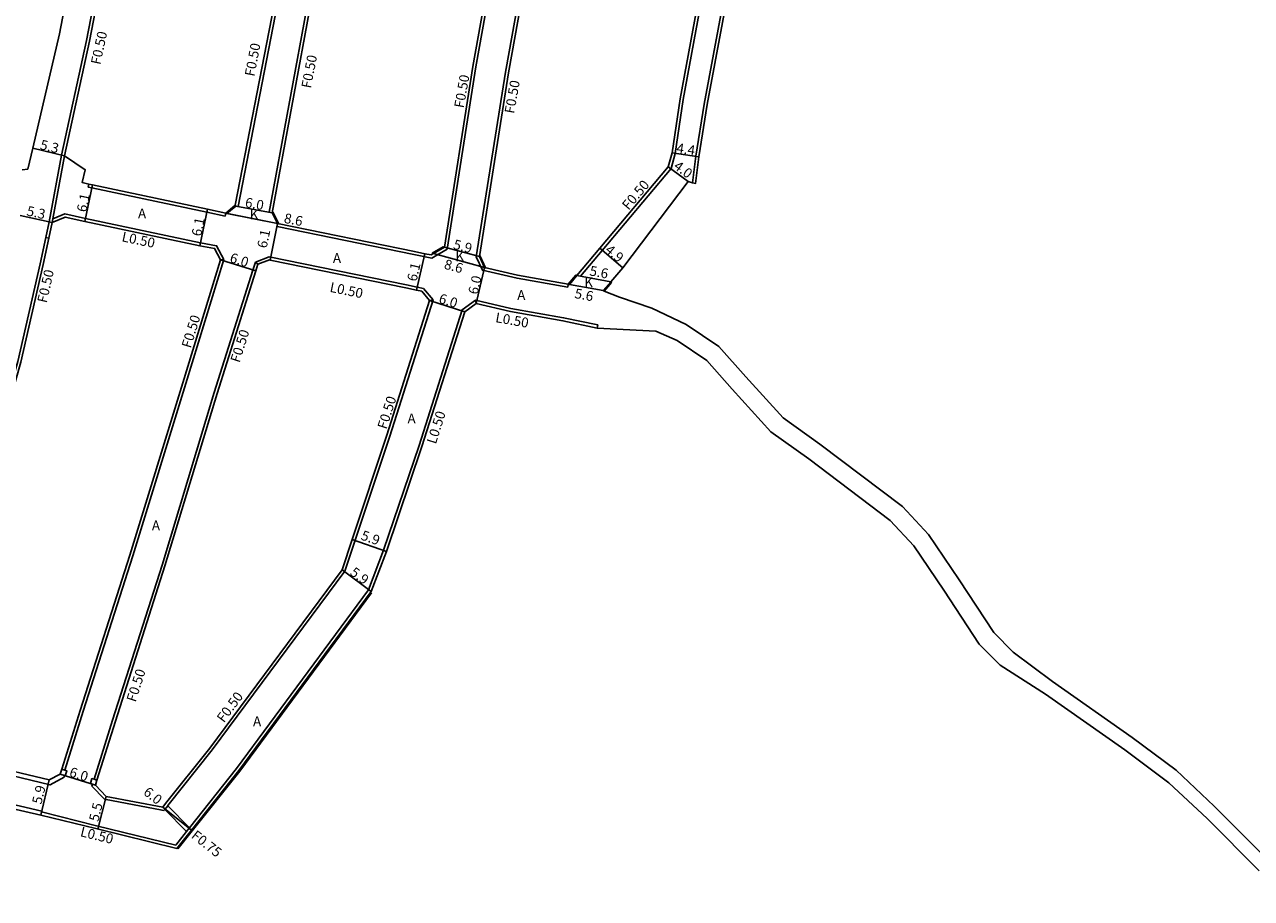
# Model space of a CAD drawing. Units: metres. Extents: x -20000 to -16000, y -114000 to -111000.
# Drawn here: x -17485 to -17285, y -111820 to -111678 of the extents above; entities that cross this region are included whole.
import ezdxf

# ---------------------------------------------------------------- set-up
doc = ezdxf.new("R2010")
doc.units = ezdxf.units.M
doc.header["$LTSCALE"] = 2.5
for name, color, linetype in [('側溝・桝', 7, 'Continuous'), ('幅員', 7, 'Continuous'), ('歩道・分離帯・安全施設', 7, 'Continuous'), ('舗装', 7, 'Continuous'), ('道路', 7, 'Continuous')]:
    doc.layers.add(name, color=color, linetype=linetype)

msp = doc.modelspace()

# ---------------------------------------------------------------- linework, layer by layer
at = {"layer": '側溝・桝'}
for points in [[(-17478.47, -111699.06), (-17474.41, -111680.42), (-17471.3, -111664.12), (-17466.85, -111640.81), (-17463.24, -111620.46), (-17461.97, -111612.92)], [(-17449.73, -111707.43), (-17443, -111672.7), (-17436.78, -111638.85), (-17433.35, -111619.05)], [(-17428.48, -111620.17), (-17432.06, -111639.76), (-17438.28, -111673.57), (-17444.7, -111708.35)], [(-17443.39, -111710.71), (-17421.14, -111715.27), (-17418.22, -111715.84), (-17417.68, -111715.53), (-17415.71, -111714.36), (-17411.04, -111684.71), (-17405.36, -111652.99), (-17400.14, -111625.96)], [(-17395.23, -111626.91), (-17400.55, -111653.88), (-17406.21, -111685.57), (-17410.98, -111715.63), (-17410, -111717.82), (-17404.35, -111719.1), (-17396.09, -111720.58)], [(-17367.16, -111634.04), (-17369.72, -111648.75), (-17377.32, -111689.99), (-17378.6, -111698.8), (-17379.28, -111701.24), (-17390.49, -111714.57), (-17394.04, -111718.77)], [(-17367.66, -111657.31), (-17373.9, -111690.77), (-17375.24, -111699.26), (-17375.78, -111703.56)], [(-17478.47, -111699.06), (-17480.51, -111709.95)], [(-17477.99, -111699.18), (-17479.91, -111709.46), (-17480.02, -111710.04)], [(-17474.04, -111703.79), (-17474.14, -111704.28)], [(-17451.86, -111709.02), (-17454.85, -111708.34), (-17473.53, -111704.41), (-17474.14, -111704.28)], [(-17479.91, -111709.46), (-17477.94, -111708.64), (-17474.56, -111709.4), (-17455.88, -111713.33), (-17453.25, -111713.81), (-17452.06, -111716.07)], [(-17451.86, -111709.02), (-17451.75, -111708.53)], [(-17450.11, -111707.36), (-17449.73, -111707.43)], [(-17444.21, -111708.44), (-17444.7, -111708.35)], [(-17481.05, -111712.5), (-17480.51, -111709.95)], [(-17480.02, -111710.04), (-17480.51, -111709.95)], [(-17443.31, -111710.19), (-17443.39, -111710.71)], [(-17506.59, -111793.82), (-17504.61, -111789.29), (-17498.54, -111773.34), (-17494.56, -111761.9), (-17491.3, -111751.94), (-17487.8, -111740.52), (-17485.58, -111732.67), (-17481.96, -111716.75), (-17481.05, -111712.5)], [(-17481.05, -111712.5), (-17480.56, -111712.6)], [(-17452.06, -111716.07), (-17458.26, -111736.27), (-17466.9, -111764.32), (-17474.96, -111789.6), (-17477.97, -111799.17)], [(-17473.2, -111800.68), (-17470.17, -111791.05), (-17462.12, -111765.8), (-17453.62, -111737.72), (-17447.35, -111717.77), (-17446.94, -111716.47)], [(-17452.6, -111716.12), (-17452.06, -111716.07)], [(-17418.02, -111722.64), (-17419.58, -111720.76), (-17420.58, -111720.58), (-17422.36, -111720.17), (-17444.7, -111715.62), (-17446.94, -111716.47)], [(-17446.53, -111716.84), (-17446.94, -111716.47)], [(-17394.04, -111718.77), (-17394.61, -111718.66)], [(-17396.01, -111720.08), (-17396.09, -111720.58)], [(-17481.72, -111805.97), (-17472.77, -111808.23), (-17459.89, -111811.38), (-17458.14, -111809.18), (-17457.71, -111808.64), (-17457.67, -111808.59), (-17450.01, -111798.93), (-17428.53, -111769.85), (-17426.07, -111763.4), (-17420.29, -111746.36), (-17413.29, -111724.25), (-17411.09, -111722.7), (-17405.35, -111724.01), (-17396.78, -111725.53), (-17391.19, -111726.72)], [(-17418.02, -111722.64), (-17425.05, -111744.82), (-17432.37, -111766.8), (-17453.98, -111795.89), (-17461.16, -111804.93), (-17461.2, -111804.98), (-17461.67, -111805.58), (-17461.82, -111805.76), (-17462.11, -111805.71), (-17471.49, -111803.92), (-17473.55, -111801.77), (-17473.46, -111801.49)], [(-17418.58, -111722.75), (-17418.02, -111722.64)], [(-17410.98, -111723.23), (-17411.09, -111722.7)], [(-17391.3, -111727.21), (-17391.19, -111726.72)], [(-17478.08, -111800.35), (-17480.36, -111801.58), (-17491.2, -111798.98), (-17505.55, -111796.21), (-17506.87, -111793.83), (-17506.59, -111793.82), (-17506.03, -111793.79)], [(-17481.68, -111805.84), (-17492.15, -111803.43), (-17506.04, -111800.75), (-17509.09, -111800.15), (-17510.4, -111801.21), (-17516.11, -111813.16), (-17516.74, -111814.46), (-17517.17, -111815.28), (-17519.68, -111820.07)], [(-17477.99, -111800.06), (-17478.08, -111800.35)], [(-17481.68, -111805.84), (-17481.72, -111805.97), (-17481.84, -111806.52)], [(-17461.67, -111805.58), (-17458.14, -111809.18)], [(-17461.2, -111804.98), (-17457.67, -111808.59)]]:
    msp.add_lwpolyline(points, dxfattribs=at)
for points in [[(-17477.89, -111800.09), (-17477.99, -111800.06), (-17478.71, -111799.83), (-17478.45, -111799.02), (-17477.97, -111799.17), (-17477.64, -111799.28)], [(-17472.98, -111801.64), (-17473.46, -111801.49), (-17473.79, -111801.38), (-17473.54, -111800.57), (-17473.2, -111800.68), (-17472.73, -111800.83)]]:
    msp.add_lwpolyline(points, close=True, dxfattribs=at)
at = {"layer": '幅員'}
for points in [[(-17477.99, -111699.18), (-17483.14, -111697.94)], [(-17379.09, -111698.69), (-17374.74, -111699.33)], [(-17379.73, -111701), (-17376.52, -111703.38)], [(-17473.42, -111703.92), (-17474.67, -111709.89)], [(-17480.02, -111710.04), (-17485.19, -111708.91)], [(-17454.75, -111707.85), (-17455.98, -111713.82)], [(-17451.75, -111708.53), (-17443.31, -111710.19)], [(-17450.11, -111707.36), (-17444.21, -111708.44)], [(-17443.31, -111710.19), (-17444.55, -111716.16)], [(-17419.35, -111715.11), (-17420.72, -111721.06)], [(-17409.65, -111717.38), (-17417.94, -111715.1)], [(-17410.46, -111715.56), (-17416.17, -111714.05)], [(-17387.12, -111717.4), (-17390.87, -111714.24)], [(-17452.6, -111716.12), (-17446.87, -111717.92)], [(-17410.98, -111723.23), (-17409.65, -111717.38)], [(-17394.61, -111718.66), (-17389.1, -111719.68)], [(-17395.84, -111720.11), (-17390.33, -111721.13)], [(-17418.58, -111722.75), (-17412.86, -111724.56)], [(-17431.17, -111761.62), (-17425.6, -111763.57)], [(-17432.82, -111766.57), (-17428.08, -111770.09)], [(-17480.47, -111800.78), (-17481.84, -111806.52)], [(-17478.71, -111799.83), (-17472.98, -111801.64)], [(-17471.24, -111803.45), (-17472.55, -111808.8)], [(-17462.02, -111805.22), (-17457.32, -111808.95)]]:
    msp.add_lwpolyline(points, dxfattribs=at)
msp.add_lwpolyline([(-17394.77, -111718.63), (-17394.61, -111718.66), (-17395.84, -111720.11), (-17396.01, -111720.08)], close=True, dxfattribs=at)
at = {"layer": '歩道・分離帯・安全施設'}
msp.add_lwpolyline([(-17459.57, -111812.02), (-17457.2, -111809.04), (-17449.49, -111799.33), (-17428.06, -111770.31)], dxfattribs=at)
at = {"layer": '舗装'}
for points in [[(-17451.57, -111708.57), (-17443.31, -111710.19)], [(-17450.11, -111707.36), (-17444.21, -111708.44)], [(-17394.61, -111718.66), (-17389.1, -111719.68)], [(-17390.33, -111721.13), (-17395.84, -111720.11)]]:
    msp.add_lwpolyline(points, dxfattribs=at)
at = {"layer": '道路'}
for points in [[(-17464.45, -111600), (-17465.17, -111603.58), (-17466.62, -111612.24), (-17467.91, -111619.19), (-17471.71, -111640.59), (-17475.72, -111663.18), (-17478.83, -111679.33), (-17483.14, -111697.94), (-17483.97, -111701.35)], [(-17357.88, -111600), (-17361.06, -111622.92), (-17361.51, -111625.08), (-17363.08, -111633.94), (-17365.69, -111649.49), (-17367.16, -111657.4), (-17373.41, -111690.85), (-17374.74, -111699.33), (-17375.29, -111703.68), (-17375.78, -111703.56), (-17376.52, -111703.38), (-17387.12, -111717.4), (-17389.1, -111719.68), (-17390.33, -111721.13), (-17390.18, -111721.19)], [(-17483.97, -111701.35), (-17484.91, -111701.46)], [(-17451.57, -111708.57), (-17451.75, -111708.53), (-17450.2, -111707.24), (-17450.11, -111707.36), (-17451.57, -111708.57)], [(-17472.98, -111801.64), (-17472.73, -111800.83), (-17469.69, -111791.2), (-17461.65, -111765.95), (-17453.14, -111737.87), (-17446.87, -111717.92), (-17446.53, -111716.84), (-17444.66, -111716.14)], [(-17444.66, -111716.14), (-17444.55, -111716.16), (-17422.47, -111720.66), (-17420.72, -111721.06), (-17419.86, -111721.21), (-17418.58, -111722.75), (-17425.53, -111744.66), (-17431.17, -111761.62), (-17432.82, -111766.57), (-17454.37, -111795.59), (-17461.55, -111804.62), (-17462.02, -111805.22)], [(-17390.18, -111721.19), (-17387.67, -111722.17), (-17382.44, -111723.99), (-17376.81, -111726.65), (-17371.5, -111730.24), (-17367.11, -111735.16), (-17361.05, -111741.85), (-17355.08, -111746.1), (-17341.6, -111756.29), (-17337.41, -111760.81), (-17332.41, -111768.21), (-17326.78, -111776.76), (-17323.6, -111779.98), (-17317.19, -111784.77), (-17304.25, -111793.85), (-17297.08, -111799.21), (-17290.9, -111805.04), (-17282.39, -111813.55)], [(-17505.29, -111818.76), (-17509.17, -111817.68), (-17515.31, -111815.95), (-17515.48, -111813.46), (-17509.84, -111801.65), (-17508.91, -111800.9), (-17506.17, -111801.44), (-17492.3, -111804.11), (-17481.84, -111806.52), (-17472.89, -111808.71), (-17459.7, -111811.94), (-17457.32, -111808.95), (-17449.61, -111799.24), (-17428.08, -111770.09), (-17425.6, -111763.57), (-17419.82, -111746.52), (-17412.86, -111724.56), (-17410.98, -111723.23), (-17405.44, -111724.5), (-17396.88, -111726.02), (-17391.3, -111727.21)], [(-17283.55, -111815.59), (-17292.06, -111807.08), (-17298.25, -111801.25), (-17305.42, -111795.89), (-17318.35, -111786.81), (-17325.74, -111782.09), (-17329.12, -111778.66), (-17334.89, -111769.9), (-17339.77, -111762.68), (-17343.62, -111758.52), (-17356.85, -111748.51), (-17363.05, -111744.11), (-17369.36, -111737.14), (-17373.49, -111732.52), (-17378.3, -111729.27), (-17381.77, -111727.74), (-17391.3, -111727.21)], [(-17462.02, -111805.22), (-17471.24, -111803.45), (-17472.98, -111801.64)]]:
    msp.add_lwpolyline(points, dxfattribs=at)
for points in [[(-17461.52, -111613.26), (-17459.72, -111612.39), (-17435.14, -111617.63), (-17433.88, -111619.19), (-17437.27, -111638.76), (-17443.49, -111672.6), (-17450.2, -111707.24), (-17450.11, -111707.36), (-17451.57, -111708.57), (-17451.75, -111708.53), (-17454.75, -111707.85), (-17473.42, -111703.92), (-17474.04, -111703.79), (-17475.12, -111703.55), (-17474.62, -111701.45), (-17477.99, -111699.18), (-17473.92, -111680.52), (-17470.81, -111664.21), (-17466.35, -111640.9), (-17462.75, -111620.55)], [(-17444.21, -111708.44), (-17437.79, -111673.66), (-17431.57, -111639.85), (-17428.03, -111620.49), (-17426.27, -111619.53), (-17402.02, -111624.63), (-17400.67, -111626.11), (-17405.86, -111652.9), (-17411.53, -111684.63), (-17416.17, -111714.05), (-17417.94, -111715.1), (-17418.31, -111715.32), (-17419.35, -111715.11), (-17421.05, -111714.78), (-17443.31, -111710.19)], [(-17395.84, -111720.11), (-17396.01, -111720.08), (-17404.26, -111718.61), (-17409.65, -111717.38), (-17410.46, -111715.56), (-17405.72, -111685.65), (-17400.05, -111653.98), (-17394.78, -111627.23), (-17393.02, -111626.29), (-17369.33, -111631.45), (-17368.73, -111631.58), (-17367.52, -111633.17), (-17367.65, -111633.96), (-17370.21, -111648.66), (-17377.82, -111689.91), (-17379.09, -111698.69), (-17379.73, -111701), (-17390.87, -111714.24), (-17394.61, -111718.66)], [(-17451.57, -111708.57), (-17450.11, -111707.36), (-17444.21, -111708.44), (-17443.31, -111710.19)], [(-17443.18, -111710.13), (-17443.31, -111710.19), (-17444.21, -111708.44), (-17444.07, -111708.38)], [(-17478.71, -111799.83), (-17480.47, -111800.78), (-17491.04, -111798.24), (-17505.06, -111795.54), (-17506.03, -111793.79), (-17504.15, -111789.48), (-17498.07, -111773.51), (-17494.09, -111762.06), (-17490.82, -111752.09), (-17487.32, -111740.66), (-17485.1, -111732.79), (-17481.47, -111716.85), (-17480.56, -111712.6), (-17480.02, -111710.04), (-17477.89, -111709.16), (-17474.67, -111709.89), (-17455.98, -111713.82), (-17453.58, -111714.26), (-17452.6, -111716.12), (-17458.74, -111736.12), (-17467.38, -111764.17), (-17475.43, -111789.45), (-17478.45, -111799.02)], [(-17416.17, -111714.05), (-17417.94, -111715.1), (-17418.14, -111715.04), (-17416.37, -111714)], [(-17417.94, -111715.1), (-17416.17, -111714.05), (-17410.46, -111715.56), (-17409.65, -111717.38)], [(-17410.46, -111715.56), (-17410.33, -111715.5), (-17409.46, -111717.43), (-17409.65, -111717.38)], [(-17395.84, -111720.11), (-17395.98, -111720.06), (-17394.72, -111718.57), (-17394.61, -111718.66)], [(-17394.61, -111718.66), (-17389.1, -111719.68), (-17390.33, -111721.13), (-17395.84, -111720.11)], [(-17390.18, -111721.19), (-17390.33, -111721.13), (-17389.1, -111719.68), (-17388.99, -111719.78)]]:
    msp.add_lwpolyline(points, close=True, dxfattribs=at)

# ---------------------------------------------------------------- texts
at = {"layer": '側溝・桝'}
for s, rotation, p in [('F0.50', 77.7179, (-17472.18, -111684.44)), ('F0.50', 79.0211, (-17447.12, -111686.35)), ('F0.50', 79.0211, (-17437.91, -111688.28)), ('F0.50', 79.8575, (-17413.03, -111691.49)), ('F0.50', 79.8582, (-17404.83, -111692.4)), ('F0.50', 49.92, (-17386.2, -111708.14)), ('L0.50', 348.1222, (-17468.78, -111713.08)), ('F0.50', 77.189, (-17480.9, -111723.23)), ('L0.50', 348.4019, (-17434.93, -111721.3)), ('F0.50', 72.9396, (-17457.46, -111730.6)), ('L0.50', 349.9013, (-17407.96, -111726.24)), ('F0.50', 72.5596, (-17449.52, -111732.96)), ('F0.50', 72.4176, (-17425.6, -111743.8)), ('L0.50', 72.4179, (-17417.57, -111746.21)), ('F0.50', 72.3259, (-17466.43, -111788.21)), ('F0.50', 53.3904, (-17452.07, -111791.57)), ('L0.50', 346.2391, (-17475.55, -111809.92)), ('F0.75', 321.5443, (-17457.5, -111810.09))]:
    msp.add_text(s, height=1.6, rotation=rotation, dxfattribs=at).set_placement(p)
at = {"layer": '幅員'}
for s, rotation, p in [('5.3', 346.4614, (-17482.09, -111698.09)), ('4.4', 351.6521, (-17378.49, -111698.68)), ('4.0', 323.5116, (-17379, -111701.16)), ('6.1', 78.2367, (-17474.47, -111708.45)), ('6.0', 349.5871, (-17448.71, -111707.51)), ('5.3', 347.5978, (-17484.26, -111708.87)), ('8.6', 348.8596, (-17442.38, -111710.06)), ('6.1', 78.3796, (-17455.78, -111712.38)), ('6.1', 78.2821, (-17445.11, -111714.32)), ('5.9', 345.1841, (-17414.84, -111714.3)), ('6.0', 342.5602, (-17451.23, -111716.44)), ('4.9', 319.9433, (-17390.16, -111714.72)), ('6.1', 76.9712, (-17420.72, -111719.73)), ('8.6', 344.5782, (-17416.34, -111717.52)), ('5.6', 349.5521, (-17392.65, -111718.63)), ('6.0', 77.1448, (-17410.77, -111721.85)), ('5.6', 349.5521, (-17395.08, -111722.32)), ('6.0', 342.4174, (-17417.22, -111723.07)), ('5.9', 340.687, (-17429.88, -111761.61)), ('5.9', 323.3902, (-17431.67, -111767.29)), ('6.0', 342.5072, (-17477.34, -111800.16)), ('5.9', 76.4912, (-17481.76, -111804.83)), ('6.0', 321.5441, (-17465.3, -111803.02)), ('5.5', 76.2354, (-17472.49, -111807.66))]:
    msp.add_text(s, height=1.6, rotation=rotation, dxfattribs=at).set_placement(p)
at = {"layer": '舗装'}
for s, p in [('A', (-17466.04, -111709.37)), ('K', (-17447.87, -111709.54)), ('A', (-17434.32, -111716.62)), ('K', (-17414.38, -111716.35)), ('K', (-17393.41, -111720.58)), ('A', (-17404.32, -111722.65)), ('A', (-17422.18, -111742.74)), ('A', (-17463.78, -111760.14)), ('A', (-17447.32, -111792.03))]:
    msp.add_text(s, height=1.6, dxfattribs=at).set_placement(p)

doc.saveas('drawing.dxf')
